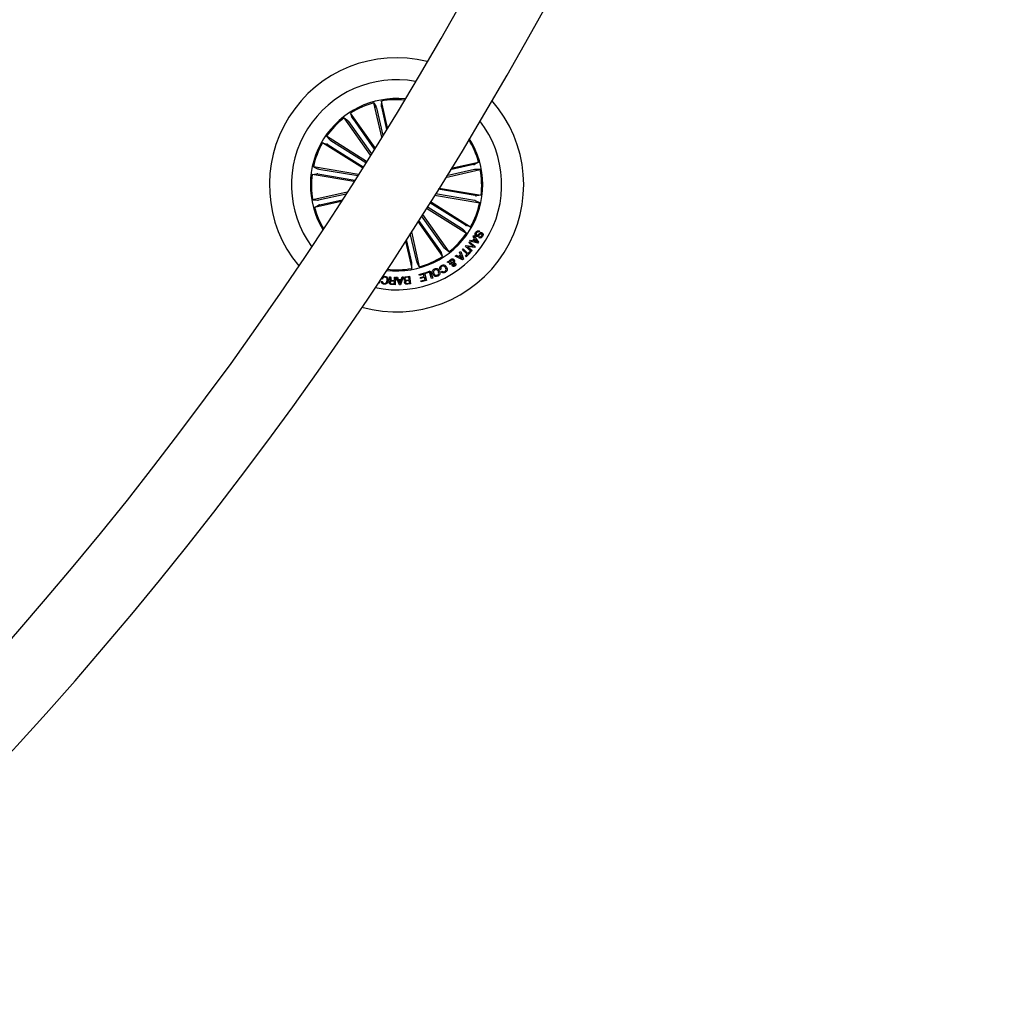
# Model space of a CAD drawing. Units: millimetres. Extents: x -4 to 1121, y -848 to 793.
# Drawn here: x 613 to 653, y 162 to 201 of the extents above; entities that cross this region are included whole.
import ezdxf

# ---------------------------------------------------------------- set-up
doc = ezdxf.new("R2010")
doc.units = ezdxf.units.MM
doc.header["$LTSCALE"] = 10
doc.layers.add('S&C_vistas', color=1, linetype='Continuous')

msp = doc.modelspace()

# ---------------------------------------------------------------- linework, layer by layer
at = {"layer": 'S&C_vistas', "color": 7, "linetype": 'Continuous'}
for p, q in [((627.861, 197.642), (627.849, 197.459)), ((628.103, 196.582), (627.861, 197.642)), ((627.56, 197.573), (627.65, 197.414)), ((627.872, 196.206), (627.56, 197.573)), ((627.663, 197.366), (627.913, 196.273)), ((627.858, 197.411), (628.062, 196.515)), ((626.382, 196.98), (626.526, 196.867)), ((627.433, 195.498), (626.382, 196.98)), ((626.557, 196.828), (627.465, 195.549)), ((626.634, 197.159), (626.692, 196.985)), ((627.61, 195.783), (626.634, 197.159)), ((626.719, 196.944), (627.579, 195.732)), ((625.684, 196.243), (625.805, 196.105)), ((627.274, 195.244), (625.684, 196.243)), ((625.846, 196.077), (627.245, 195.197)), ((625.52, 195.981), (625.697, 195.932)), ((627.11, 194.982), (625.52, 195.981)), ((625.74, 195.908), (627.139, 195.029)), ((625.158, 195.033), (625.323, 194.952)), ((626.95, 194.729), (625.158, 195.033)), ((625.371, 194.941), (626.918, 194.678)), ((630.406, 194.6), (631.789, 194.916)), ((631.557, 194.92), (630.447, 194.666)), ((631.513, 195.114), (630.593, 194.904)), ((630.633, 194.969), (631.72, 195.217)), ((631.72, 195.217), (631.561, 195.127)), ((631.789, 194.916), (631.606, 194.928)), ((625.106, 194.728), (625.289, 194.751)), ((626.77, 194.446), (625.106, 194.728)), ((625.338, 194.745), (626.802, 194.496)), ((631.586, 193.885), (630.118, 194.135)), ((630.149, 194.185), (631.818, 193.902)), ((626.502, 194.026), (625.135, 193.714)), ((625.135, 193.714), (625.318, 193.702)), ((625.367, 193.711), (626.46, 193.96)), ((625.411, 193.517), (626.306, 193.721)), ((629.973, 193.902), (631.766, 193.597)), ((631.553, 193.689), (630.004, 193.952)), ((631.818, 193.902), (631.635, 193.879)), ((626.264, 193.655), (625.204, 193.413)), ((625.204, 193.413), (625.363, 193.504)), ((629.65, 193.386), (631.24, 192.387)), ((631.078, 192.554), (629.679, 193.433)), ((631.184, 192.722), (629.785, 193.601)), ((629.814, 193.648), (631.404, 192.649)), ((631.766, 193.597), (631.601, 193.679)), ((630.205, 191.687), (629.343, 192.901)), ((630.367, 191.802), (629.458, 193.083)), ((629.49, 193.133), (630.542, 191.65)), ((629.311, 192.851), (630.29, 191.471)), ((631.24, 192.387), (631.119, 192.526)), ((631.404, 192.649), (631.227, 192.698)), ((629.066, 191.22), (628.856, 192.14)), ((629.261, 191.264), (629.007, 192.375)), ((629.049, 192.44), (629.364, 191.057)), ((631.496, 192.09), (631.559, 192.179)), ((631.507, 192.262), (631.537, 192.303)), ((631.559, 192.179), (631.507, 192.262)), ((631.583, 192.145), (631.535, 192.078)), ((631.537, 192.303), (631.714, 192.033)), ((631.659, 192.04), (631.583, 192.145)), ((631.728, 192.216), (631.752, 192.255)), ((631.762, 192.473), (631.738, 192.433)), ((628.815, 192.075), (629.063, 190.988)), ((630.542, 191.65), (630.398, 191.763)), ((631.077, 191.736), (631.11, 191.771)), ((631.265, 191.552), (631.077, 191.736)), ((631.11, 191.771), (631.298, 191.586)), ((631.198, 191.864), (631.232, 191.907)), ((631.429, 191.669), (631.198, 191.864)), ((631.232, 191.907), (631.508, 191.864)), ((631.277, 191.86), (631.46, 191.705)), ((631.555, 191.818), (631.277, 191.86)), ((631.327, 192.018), (631.357, 192.054)), ((631.508, 191.864), (631.327, 192.018)), ((631.357, 192.054), (631.589, 191.859)), ((631.372, 192.071), (631.404, 192.118)), ((631.684, 191.991), (631.372, 192.071)), ((631.404, 192.118), (631.496, 192.09)), ((631.535, 192.078), (631.659, 192.04)), ((631.589, 191.859), (631.555, 191.818)), ((631.714, 192.033), (631.684, 191.991)), ((630.29, 191.471), (630.232, 191.645)), ((630.796, 191.477), (630.839, 191.517)), ((631.081, 191.329), (630.796, 191.477)), ((630.839, 191.517), (630.922, 191.47)), ((630.922, 191.47), (631.002, 191.54)), ((631.018, 191.5), (630.959, 191.449)), ((630.959, 191.449), (631.067, 191.385)), ((630.968, 191.633), (631.009, 191.666)), ((631.002, 191.54), (630.968, 191.633)), ((631.009, 191.666), (631.122, 191.364)), ((631.067, 191.385), (631.018, 191.5)), ((631.122, 191.364), (631.081, 191.329)), ((631.195, 191.481), (631.265, 191.552)), ((631.223, 191.453), (631.195, 191.481)), ((631.396, 191.629), (631.223, 191.453)), ((631.298, 191.586), (631.368, 191.657)), ((631.368, 191.657), (631.396, 191.629)), ((631.46, 191.705), (631.429, 191.669)), ((629.063, 190.988), (629.075, 191.171)), ((629.364, 191.057), (629.274, 191.217)), ((630.231, 190.958), (630.188, 190.934)), ((630.478, 191.245), (630.524, 191.276)), ((630.568, 191.218), (630.478, 191.245)), ((630.524, 191.276), (630.569, 191.26)), ((630.634, 191.168), (630.597, 191.141)), ((630.607, 191.253), (630.707, 191.225)), ((630.682, 191.188), (630.613, 191.21)), ((627.906, 190.57), (627.868, 190.575)), ((628.178, 190.652), (628.223, 190.65)), ((628.379, 190.513), (628.384, 190.643)), ((628.384, 190.643), (628.42, 190.641)), ((628.42, 190.641), (628.407, 190.341)), ((628.447, 190.64), (628.496, 190.645)), ((628.574, 190.343), (628.447, 190.64)), ((628.496, 190.645), (628.53, 190.553)), ((628.53, 190.553), (628.647, 190.557)), ((628.724, 190.65), (628.617, 190.345)), ((628.647, 190.557), (628.68, 190.651)), ((628.68, 190.651), (628.724, 190.65)), ((628.838, 190.662), (628.981, 190.678)), ((628.949, 190.644), (628.845, 190.633)), ((628.961, 190.536), (628.949, 190.644)), ((628.981, 190.678), (629.014, 190.381)), ((629.357, 190.751), (629.571, 190.813)), ((629.369, 190.711), (629.357, 190.751)), ((629.533, 190.758), (629.369, 190.711)), ((629.407, 190.624), (629.559, 190.668)), ((629.418, 190.584), (629.407, 190.624)), ((629.57, 190.627), (629.418, 190.584)), ((629.559, 190.668), (629.533, 190.758)), ((629.595, 190.542), (629.57, 190.627)), ((629.571, 190.813), (629.657, 190.516)), ((629.6, 190.82), (629.797, 190.892)), ((629.614, 190.783), (629.6, 190.82)), ((629.764, 190.838), (629.614, 190.783)), ((629.855, 190.588), (629.764, 190.838)), ((629.797, 190.892), (629.902, 190.605)), ((629.902, 190.605), (629.855, 190.588)), ((630.235, 190.861), (630.276, 190.885)), ((627.77, 190.402), (627.727, 190.411)), ((627.791, 190.508), (627.77, 190.402)), ((627.856, 190.479), (627.894, 190.474)), ((628.407, 190.341), (628.266, 190.347)), ((628.268, 190.379), (628.373, 190.374)), ((628.279, 190.517), (628.379, 190.513)), ((628.377, 190.482), (628.289, 190.485)), ((628.373, 190.374), (628.377, 190.482)), ((628.635, 190.524), (628.544, 190.521)), ((628.544, 190.521), (628.594, 190.393)), ((628.617, 190.345), (628.574, 190.343)), ((628.594, 190.393), (628.635, 190.524)), ((628.866, 190.525), (628.961, 190.536)), ((628.965, 190.506), (628.88, 190.496)), ((628.891, 190.397), (628.976, 190.407)), ((629.014, 190.381), (628.905, 190.369)), ((628.976, 190.407), (628.965, 190.506)), ((629.432, 190.495), (629.595, 190.542)), ((629.444, 190.455), (629.432, 190.495)), ((629.657, 190.516), (629.444, 190.455))]:
    msp.add_line(p, q, dxfattribs=at)
for centre, radius, start, end in [((501.452, 274.118), 148.5, 270.19293, 355.86754), ((501.452, 274.118), 151.5, 270.18911, 355.88776), ((628.462, 194.315), 5.05, 76.0605, 219.6553), ((628.462, 194.315), 4.175, 79.66, 147.8579), ((628.462, 194.315), 3.425, 84.421, 211.2948), ((628.462, 194.315), 5.05, 254.2185, 41.4973), ((628.462, 194.315), 3.381, 84.7761, 100.2377), ((628.462, 194.315), 3.381, 105.4781, 122.7377), ((628.462, 194.315), 3.381, 127.9781, 145.2377), ((628.462, 194.315), 4.175, 258.1717, 37.5441), ((628.462, 194.315), 4.175, 147.8579, 216.0558), ((628.462, 194.315), 3.381, 15.4781, 32.0971), ((628.462, 194.315), 3.425, 327.8579, 32.471), ((628.462, 194.315), 3.381, 150.4781, 167.7377), ((628.462, 194.315), 3.381, 352.9781, 10.2377), ((628.462, 194.315), 3.381, 172.9781, 190.2377), ((628.462, 194.315), 3.381, 195.4781, 210.9397), ((628.462, 194.315), 3.381, 330.4781, 347.7377), ((628.462, 194.315), 3.425, 263.2448, 327.8579), ((628.462, 194.315), 3.381, 307.9781, 325.2377), ((628.462, 194.315), 3.381, 285.4781, 302.7377), ((628.462, 194.315), 3.381, 263.6187, 280.2377)]:
    msp.add_arc(centre, radius, start, end, dxfattribs=at)
for points, knots in [([(627.663, 197.366), (627.662, 197.372), (627.66, 197.383), (627.656, 197.397), (627.653, 197.408), (627.651, 197.412), (627.65, 197.414), (627.65, 197.414)], [0, 0, 0, 0, 0.241227, 0.482326, 0.723411, 0.964616, 1, 1, 1, 1]), ([(627.849, 197.459), (627.849, 197.457), (627.849, 197.454), (627.851, 197.443), (627.853, 197.429), (627.856, 197.418), (627.857, 197.411), (627.858, 197.411)], [0, 0, 0, 0, 0.2414791, 0.4829547, 0.724242, 0.965334, 1, 1, 1, 1]), ([(626.557, 196.828), (626.553, 196.833), (626.547, 196.842), (626.538, 196.854), (626.531, 196.863), (626.528, 196.866), (626.527, 196.867), (626.526, 196.867)], [0, 0, 0, 0, 0.24114, 0.482352, 0.723436, 0.964634, 1, 1, 1, 1]), ([(626.692, 196.985), (626.693, 196.984), (626.694, 196.981), (626.7, 196.971), (626.708, 196.959), (626.715, 196.949), (626.719, 196.944), (626.719, 196.944)], [0, 0, 0, 0, 0.241469, 0.482995, 0.724239, 0.9653, 1, 1, 1, 1]), ([(625.805, 196.105), (625.806, 196.103), (625.809, 196.101), (625.818, 196.095), (625.83, 196.087), (625.84, 196.08), (625.845, 196.077), (625.846, 196.077)], [0, 0, 0, 0, 0.241444, 0.48291, 0.724274, 0.965307, 1, 1, 1, 1]), ([(625.74, 195.908), (625.735, 195.911), (625.726, 195.917), (625.713, 195.924), (625.703, 195.93), (625.698, 195.932), (625.697, 195.932), (625.697, 195.932)], [0, 0, 0, 0, 0.241268, 0.482442, 0.723431, 0.964658, 1, 1, 1, 1]), ([(625.323, 194.952), (625.324, 194.951), (625.327, 194.95), (625.338, 194.948), (625.352, 194.945), (625.364, 194.942), (625.37, 194.941), (625.371, 194.941)], [0, 0, 0, 0, 0.241472, 0.482957, 0.724251, 0.965198, 1, 1, 1, 1]), ([(631.513, 195.114), (631.519, 195.115), (631.529, 195.118), (631.544, 195.121), (631.555, 195.124), (631.559, 195.126), (631.56, 195.127), (631.561, 195.127)], [0, 0, 0, 0, 0.241205, 0.48232, 0.723387, 0.964631, 1, 1, 1, 1]), ([(631.606, 194.928), (631.604, 194.928), (631.601, 194.928), (631.59, 194.926), (631.576, 194.924), (631.564, 194.921), (631.558, 194.92), (631.557, 194.92)], [0, 0, 0, 0, 0.241467, 0.482972, 0.724259, 0.965336, 1, 1, 1, 1]), ([(625.338, 194.745), (625.332, 194.746), (625.321, 194.748), (625.306, 194.75), (625.295, 194.751), (625.29, 194.751), (625.289, 194.751), (625.289, 194.751)], [0, 0, 0, 0, 0.241194, 0.482389, 0.723476, 0.964614, 1, 1, 1, 1]), ([(625.318, 193.702), (625.32, 193.702), (625.323, 193.702), (625.334, 193.704), (625.348, 193.707), (625.36, 193.709), (625.366, 193.711), (625.367, 193.711)], [0, 0, 0, 0, 0.241493, 0.48293, 0.724245, 0.965351, 1, 1, 1, 1]), ([(631.601, 193.679), (631.6, 193.679), (631.597, 193.68), (631.586, 193.683), (631.572, 193.686), (631.56, 193.688), (631.554, 193.689), (631.553, 193.689)], [0, 0, 0, 0, 0.241438, 0.482994, 0.724126, 0.965203, 1, 1, 1, 1]), ([(631.586, 193.885), (631.592, 193.884), (631.603, 193.883), (631.618, 193.881), (631.629, 193.879), (631.634, 193.879), (631.635, 193.879), (631.635, 193.879)], [0, 0, 0, 0, 0.241184, 0.482371, 0.723455, 0.96465, 1, 1, 1, 1]), ([(625.411, 193.517), (625.405, 193.515), (625.395, 193.513), (625.38, 193.509), (625.369, 193.506), (625.365, 193.504), (625.364, 193.504), (625.363, 193.504)], [0, 0, 0, 0, 0.241211, 0.482331, 0.723403, 0.964591, 1, 1, 1, 1]), ([(631.119, 192.526), (631.118, 192.527), (631.115, 192.529), (631.106, 192.535), (631.094, 192.543), (631.084, 192.55), (631.079, 192.553), (631.078, 192.554)], [0, 0, 0, 0, 0.241483, 0.482989, 0.72423, 0.965348, 1, 1, 1, 1]), ([(631.184, 192.722), (631.189, 192.719), (631.198, 192.713), (631.211, 192.706), (631.221, 192.7), (631.226, 192.698), (631.227, 192.698), (631.227, 192.698)], [0, 0, 0, 0, 0.241105, 0.482342, 0.723429, 0.964621, 1, 1, 1, 1]), ([(631.618, 192.268), (631.609, 192.275), (631.592, 192.287), (631.579, 192.318), (631.578, 192.365), (631.593, 192.398), (631.604, 192.421)], [0, 0, 0, 0, 0.1868298, 0.3734133, 0.5608166, 1, 1, 1, 1]), ([(631.604, 192.421), (631.614, 192.435), (631.634, 192.464), (631.677, 192.491), (631.725, 192.492), (631.749, 192.479), (631.762, 192.473)], [0, 0, 0, 0, 0.280719, 0.560266, 0.779484, 1, 1, 1, 1]), ([(631.636, 192.399), (631.628, 192.383), (631.618, 192.364), (631.618, 192.339), (631.621, 192.327), (631.629, 192.317), (631.636, 192.312), (631.64, 192.31)], [0, 0, 0, 0, 0.498808, 0.624235, 0.749345, 0.874535, 1, 1, 1, 1]), ([(631.835, 192.365), (631.83, 192.368), (631.822, 192.371), (631.811, 192.371), (631.796, 192.364), (631.772, 192.337), (631.735, 192.299), (631.693, 192.26), (631.648, 192.254), (631.628, 192.264), (631.618, 192.268)], [0, 0, 0, 0, 0.062272, 0.093521, 0.124825, 0.250261, 0.501375, 0.750738, 0.875283, 1, 1, 1, 1]), ([(631.738, 192.433), (631.727, 192.438), (631.707, 192.449), (631.664, 192.437), (631.646, 192.413), (631.636, 192.399)], [0, 0, 0, 0, 0.281147, 0.559589, 1, 1, 1, 1]), ([(631.64, 192.31), (631.645, 192.307), (631.654, 192.302), (631.677, 192.305), (631.705, 192.333), (631.741, 192.371), (631.78, 192.411), (631.825, 192.421), (631.845, 192.412), (631.855, 192.407)], [0, 0, 0, 0, 0.0625445, 0.1247959, 0.2495537, 0.5009836, 0.7509529, 0.8754465, 1, 1, 1, 1]), ([(631.874, 192.265), (631.865, 192.252), (631.846, 192.225), (631.806, 192.2), (631.763, 192.198), (631.74, 192.21), (631.728, 192.216)], [0, 0, 0, 0, 0.280787, 0.560347, 0.779617, 1, 1, 1, 1]), ([(631.752, 192.255), (631.761, 192.252), (631.78, 192.244), (631.817, 192.253), (631.833, 192.275), (631.842, 192.288)], [0, 0, 0, 0, 0.281437, 0.560308, 1, 1, 1, 1]), ([(631.842, 192.288), (631.849, 192.301), (631.857, 192.318), (631.856, 192.34), (631.85, 192.354), (631.841, 192.361), (631.835, 192.365)], [0, 0, 0, 0, 0.4991, 0.624741, 0.750206, 1, 1, 1, 1]), ([(631.855, 192.407), (631.863, 192.402), (631.88, 192.39), (631.895, 192.363), (631.898, 192.318), (631.884, 192.287), (631.874, 192.265)], [0, 0, 0, 0, 0.187301, 0.374059, 0.561338, 1, 1, 1, 1]), ([(630.367, 191.802), (630.371, 191.797), (630.377, 191.788), (630.386, 191.776), (630.393, 191.767), (630.396, 191.764), (630.397, 191.763), (630.398, 191.763)], [0, 0, 0, 0, 0.241152, 0.482315, 0.723412, 0.964621, 1, 1, 1, 1]), ([(630.232, 191.645), (630.231, 191.647), (630.23, 191.65), (630.224, 191.659), (630.216, 191.671), (630.209, 191.681), (630.205, 191.686), (630.205, 191.687)], [0, 0, 0, 0, 0.241454, 0.482965, 0.724255, 0.965233, 1, 1, 1, 1]), ([(630.569, 191.26), (630.569, 191.27), (630.569, 191.289), (630.586, 191.32), (630.604, 191.336), (630.615, 191.346)], [0, 0, 0, 0, 0.278729, 0.559635, 1, 1, 1, 1]), ([(630.615, 191.346), (630.627, 191.354), (630.65, 191.369), (630.691, 191.372), (630.724, 191.356), (630.738, 191.34), (630.745, 191.332)], [0, 0, 0, 0, 0.281166, 0.558889, 0.77969, 1, 1, 1, 1]), ([(629.075, 191.171), (629.075, 191.173), (629.075, 191.176), (629.073, 191.187), (629.071, 191.201), (629.068, 191.213), (629.067, 191.219), (629.066, 191.22)], [0, 0, 0, 0, 0.241463, 0.482976, 0.724176, 0.965253, 1, 1, 1, 1]), ([(629.261, 191.264), (629.262, 191.259), (629.264, 191.248), (629.268, 191.233), (629.271, 191.222), (629.273, 191.218), (629.273, 191.217), (629.274, 191.217)], [0, 0, 0, 0, 0.24121, 0.482363, 0.72343, 0.964617, 1, 1, 1, 1]), ([(629.897, 190.768), (629.89, 190.789), (629.875, 190.833), (629.887, 190.898), (629.923, 190.947), (629.955, 190.964), (629.971, 190.973)], [0, 0, 0, 0, 0.27999, 0.559618, 0.779387, 1, 1, 1, 1]), ([(629.971, 190.973), (629.992, 190.98), (630.036, 190.995), (630.098, 190.975), (630.144, 190.938), (630.161, 190.907), (630.169, 190.891)], [0, 0, 0, 0, 0.279858, 0.558605, 0.779171, 1, 1, 1, 1]), ([(630.188, 190.934), (630.182, 190.953), (630.168, 190.989), (630.178, 191.045), (630.208, 191.086), (630.234, 191.103), (630.247, 191.111)], [0, 0, 0, 0, 0.28032, 0.559172, 0.779251, 1, 1, 1, 1]), ([(630.263, 191.074), (630.252, 191.067), (630.231, 191.053), (630.216, 191.019), (630.218, 190.985), (630.226, 190.967), (630.231, 190.958)], [0, 0, 0, 0, 0.28019, 0.559217, 0.77922, 1, 1, 1, 1]), ([(630.247, 191.111), (630.267, 191.12), (630.308, 191.139), (630.372, 191.123), (630.418, 191.088), (630.437, 191.059), (630.447, 191.044)], [0, 0, 0, 0, 0.27991, 0.558333, 0.778929, 1, 1, 1, 1]), ([(630.406, 191.018), (630.397, 191.031), (630.38, 191.059), (630.341, 191.086), (630.298, 191.091), (630.275, 191.08), (630.263, 191.074)], [0, 0, 0, 0, 0.2809837, 0.5605779, 0.779827, 1, 1, 1, 1]), ([(630.379, 190.87), (630.392, 190.879), (630.419, 190.898), (630.433, 190.957), (630.416, 190.995), (630.406, 191.018)], [0, 0, 0, 0, 0.280406, 0.559912, 1, 1, 1, 1]), ([(630.447, 191.044), (630.456, 191.023), (630.475, 190.982), (630.472, 190.917), (630.443, 190.865), (630.414, 190.845), (630.399, 190.835)], [0, 0, 0, 0, 0.280369, 0.559855, 0.779551, 1, 1, 1, 1]), ([(630.597, 191.141), (630.591, 191.149), (630.582, 191.161), (630.575, 191.182), (630.571, 191.2), (630.569, 191.212), (630.568, 191.218)], [0, 0, 0, 0, 0.34004, 0.559683, 0.779829, 1, 1, 1, 1]), ([(630.638, 191.315), (630.633, 191.311), (630.622, 191.302), (630.61, 191.281), (630.608, 191.263), (630.607, 191.253)], [0, 0, 0, 0, 0.280353, 0.560579, 1, 1, 1, 1]), ([(630.613, 191.21), (630.617, 191.202), (630.623, 191.187), (630.631, 191.174), (630.634, 191.168)], [0, 0, 0, 0, 0.560216, 1, 1, 1, 1]), ([(630.707, 191.305), (630.703, 191.311), (630.693, 191.322), (630.672, 191.326), (630.653, 191.324), (630.643, 191.318), (630.638, 191.315)], [0, 0, 0, 0, 0.279366, 0.558619, 0.77943, 1, 1, 1, 1]), ([(630.682, 191.094), (630.677, 191.102), (630.668, 191.118), (630.669, 191.152), (630.677, 191.174), (630.682, 191.188)], [0, 0, 0, 0, 0.279522, 0.559691, 1, 1, 1, 1]), ([(630.784, 191.088), (630.775, 191.083), (630.757, 191.072), (630.727, 191.067), (630.699, 191.075), (630.687, 191.087), (630.682, 191.094)], [0, 0, 0, 0, 0.280718, 0.560719, 0.780204, 1, 1, 1, 1]), ([(630.707, 191.225), (630.713, 191.24), (630.722, 191.261), (630.717, 191.29), (630.711, 191.3), (630.707, 191.305)], [0, 0, 0, 0, 0.559417, 0.779517, 1, 1, 1, 1]), ([(630.72, 191.177), (630.717, 191.167), (630.713, 191.152), (630.713, 191.132), (630.717, 191.125), (630.719, 191.121)], [0, 0, 0, 0, 0.5608327, 0.7804358, 1, 1, 1, 1]), ([(630.719, 191.121), (630.723, 191.118), (630.729, 191.112), (630.741, 191.11), (630.752, 191.112), (630.758, 191.116), (630.76, 191.118)], [0, 0, 0, 0, 0.278458, 0.55846, 0.779116, 1, 1, 1, 1]), ([(630.768, 191.155), (630.764, 191.159), (630.757, 191.166), (630.74, 191.171), (630.728, 191.175), (630.72, 191.177)], [0, 0, 0, 0, 0.278759, 0.558932, 1, 1, 1, 1]), ([(630.745, 191.332), (630.752, 191.322), (630.764, 191.302), (630.762, 191.258), (630.749, 191.231), (630.741, 191.215)], [0, 0, 0, 0, 0.279993, 0.559154, 1, 1, 1, 1]), ([(630.741, 191.215), (630.749, 191.213), (630.763, 191.209), (630.782, 191.203), (630.796, 191.194), (630.803, 191.185), (630.806, 191.181)], [0, 0, 0, 0, 0.340564, 0.560775, 0.779867, 1, 1, 1, 1]), ([(630.76, 191.118), (630.763, 191.12), (630.77, 191.126), (630.774, 191.136), (630.773, 191.147), (630.769, 191.152), (630.768, 191.155)], [0, 0, 0, 0, 0.280289, 0.559786, 0.779472, 1, 1, 1, 1]), ([(630.806, 191.181), (630.811, 191.172), (630.82, 191.154), (630.816, 191.125), (630.803, 191.103), (630.791, 191.093), (630.784, 191.088)], [0, 0, 0, 0, 0.279133, 0.558603, 0.779114, 1, 1, 1, 1]), ([(627.868, 190.575), (627.873, 190.592), (627.884, 190.627), (627.922, 190.663), (627.967, 190.678), (627.996, 190.677), (628.01, 190.676)], [0, 0, 0, 0, 0.280285, 0.559267, 0.77932, 1, 1, 1, 1]), ([(628.003, 190.646), (627.99, 190.647), (627.964, 190.647), (627.932, 190.628), (627.912, 190.6), (627.908, 190.58), (627.906, 190.57)], [0, 0, 0, 0, 0.28002, 0.559104, 0.779261, 1, 1, 1, 1]), ([(628.089, 190.505), (628.09, 190.523), (628.092, 190.558), (628.077, 190.605), (628.044, 190.638), (628.017, 190.643), (628.003, 190.646)], [0, 0, 0, 0, 0.2809986, 0.560798, 0.7798654, 1, 1, 1, 1]), ([(628.01, 190.676), (628.032, 190.671), (628.076, 190.661), (628.116, 190.611), (628.131, 190.556), (628.129, 190.521), (628.128, 190.504)], [0, 0, 0, 0, 0.279762, 0.558207, 0.778889, 1, 1, 1, 1]), ([(628.189, 190.613), (628.188, 190.62), (628.187, 190.634), (628.181, 190.646), (628.178, 190.652)], [0, 0, 0, 0, 0.5602674, 1, 1, 1, 1]), ([(628.233, 190.503), (628.228, 190.505), (628.217, 190.508), (628.204, 190.518), (628.197, 190.533), (628.189, 190.564), (628.189, 190.591), (628.189, 190.613)], [0, 0, 0, 0, 0.124972, 0.249627, 0.374328, 0.499443, 1, 1, 1, 1]), ([(628.223, 190.65), (628.225, 190.643), (628.23, 190.63), (628.229, 190.604), (628.23, 190.586), (628.231, 190.574)], [0, 0, 0, 0, 0.2774881, 0.5585368, 1, 1, 1, 1]), ([(628.231, 190.574), (628.232, 190.567), (628.234, 190.551), (628.242, 190.53), (628.261, 190.519), (628.273, 190.518), (628.279, 190.517)], [0, 0, 0, 0, 0.281199, 0.559711, 0.779368, 1, 1, 1, 1]), ([(628.758, 190.567), (628.758, 190.58), (628.758, 190.606), (628.779, 190.638), (628.807, 190.657), (628.828, 190.66), (628.838, 190.662)], [0, 0, 0, 0, 0.279515, 0.559068, 0.779194, 1, 1, 1, 1]), ([(628.82, 190.5), (628.811, 190.502), (628.792, 190.505), (628.766, 190.529), (628.761, 190.552), (628.758, 190.567)], [0, 0, 0, 0, 0.281057, 0.561074, 1, 1, 1, 1]), ([(628.845, 190.633), (628.836, 190.631), (628.819, 190.628), (628.8, 190.612), (628.791, 190.59), (628.792, 190.577), (628.792, 190.57)], [0, 0, 0, 0, 0.280417, 0.559378, 0.779269, 1, 1, 1, 1]), ([(628.792, 190.57), (628.794, 190.562), (628.796, 190.549), (628.807, 190.537), (628.828, 190.524), (628.849, 190.524), (628.866, 190.525)], [0, 0, 0, 0, 0.250296, 0.375939, 0.501563, 1, 1, 1, 1]), ([(630.1, 190.688), (630.078, 190.68), (630.034, 190.664), (629.97, 190.683), (629.923, 190.72), (629.906, 190.752), (629.897, 190.768)], [0, 0, 0, 0, 0.280007, 0.558643, 0.779232, 1, 1, 1, 1]), ([(629.988, 190.935), (629.974, 190.926), (629.945, 190.91), (629.93, 190.866), (629.93, 190.824), (629.939, 190.801), (629.944, 190.789)], [0, 0, 0, 0, 0.279684, 0.558143, 0.778909, 1, 1, 1, 1]), ([(629.944, 190.789), (629.952, 190.775), (629.967, 190.747), (630.005, 190.72), (630.047, 190.713), (630.071, 190.722), (630.083, 190.726)], [0, 0, 0, 0, 0.280424, 0.560233, 0.779634, 1, 1, 1, 1]), ([(630.123, 190.87), (630.115, 190.884), (630.1, 190.911), (630.064, 190.939), (630.023, 190.947), (630, 190.939), (629.988, 190.935)], [0, 0, 0, 0, 0.2806208, 0.5603651, 0.7798322, 1, 1, 1, 1]), ([(630.083, 190.726), (630.096, 190.734), (630.124, 190.751), (630.143, 190.808), (630.13, 190.846), (630.123, 190.87)], [0, 0, 0, 0, 0.280355, 0.560229, 1, 1, 1, 1]), ([(630.169, 190.891), (630.177, 190.87), (630.191, 190.827), (630.181, 190.762), (630.147, 190.713), (630.116, 190.696), (630.1, 190.688)], [0, 0, 0, 0, 0.280117, 0.559711, 0.7795, 1, 1, 1, 1]), ([(630.399, 190.835), (630.383, 190.828), (630.352, 190.813), (630.303, 190.813), (630.261, 190.83), (630.243, 190.851), (630.235, 190.861)], [0, 0, 0, 0, 0.280306, 0.559911, 0.779718, 1, 1, 1, 1]), ([(630.276, 190.885), (630.284, 190.877), (630.299, 190.862), (630.338, 190.852), (630.364, 190.863), (630.379, 190.87)], [0, 0, 0, 0, 0.28113, 0.560927, 1, 1, 1, 1]), ([(627.967, 190.364), (627.951, 190.368), (627.918, 190.374), (627.881, 190.403), (627.859, 190.44), (627.857, 190.466), (627.856, 190.479)], [0, 0, 0, 0, 0.280253, 0.559814, 0.779711, 1, 1, 1, 1]), ([(627.894, 190.474), (627.896, 190.463), (627.899, 190.44), (627.919, 190.414), (627.944, 190.399), (627.962, 190.396), (627.971, 190.394)], [0, 0, 0, 0, 0.280021, 0.559141, 0.779408, 1, 1, 1, 1]), ([(628.128, 190.504), (628.123, 190.482), (628.114, 190.438), (628.073, 190.387), (628.02, 190.362), (627.984, 190.364), (627.967, 190.364)], [0, 0, 0, 0, 0.280426, 0.559922, 0.779557, 1, 1, 1, 1]), ([(627.971, 190.394), (627.988, 190.394), (628.023, 190.393), (628.073, 190.436), (628.083, 190.479), (628.089, 190.505)], [0, 0, 0, 0, 0.280487, 0.55989, 1, 1, 1, 1]), ([(628.178, 190.43), (628.179, 190.439), (628.18, 190.457), (628.193, 190.481), (628.212, 190.497), (628.226, 190.501), (628.233, 190.503)], [0, 0, 0, 0, 0.280388, 0.559947, 0.7797, 1, 1, 1, 1]), ([(628.266, 190.347), (628.253, 190.349), (628.228, 190.351), (628.196, 190.37), (628.179, 190.399), (628.178, 190.419), (628.178, 190.43)], [0, 0, 0, 0, 0.280791, 0.560063, 0.7797, 1, 1, 1, 1]), ([(628.289, 190.485), (628.271, 190.485), (628.249, 190.485), (628.226, 190.471), (628.216, 190.456), (628.215, 190.443), (628.214, 190.434)], [0, 0, 0, 0, 0.498916, 0.624338, 0.749709, 1, 1, 1, 1]), ([(628.214, 190.434), (628.214, 190.425), (628.215, 190.409), (628.229, 190.389), (628.249, 190.38), (628.261, 190.379), (628.268, 190.379)], [0, 0, 0, 0, 0.280068, 0.558726, 0.778979, 1, 1, 1, 1]), ([(628.783, 190.429), (628.783, 190.437), (628.782, 190.453), (628.793, 190.48), (628.81, 190.493), (628.82, 190.5)], [0, 0, 0, 0, 0.280936, 0.561522, 1, 1, 1, 1]), ([(628.905, 190.369), (628.878, 190.365), (628.845, 190.36), (628.81, 190.378), (628.791, 190.397), (628.786, 190.416), (628.783, 190.429)], [0, 0, 0, 0, 0.499779, 0.625427, 0.751137, 1, 1, 1, 1]), ([(628.88, 190.496), (628.863, 190.494), (628.842, 190.491), (628.824, 190.474), (628.816, 190.46), (628.817, 190.447), (628.817, 190.439)], [0, 0, 0, 0, 0.498955, 0.624606, 0.75015, 1, 1, 1, 1]), ([(628.817, 190.439), (628.818, 190.431), (628.82, 190.419), (628.831, 190.406), (628.853, 190.395), (628.874, 190.396), (628.891, 190.397)], [0, 0, 0, 0, 0.250132, 0.375379, 0.500715, 1, 1, 1, 1])]:
    msp.add_open_spline(points, degree=3, knots=knots, dxfattribs=at)

doc.saveas('drawing.dxf')
